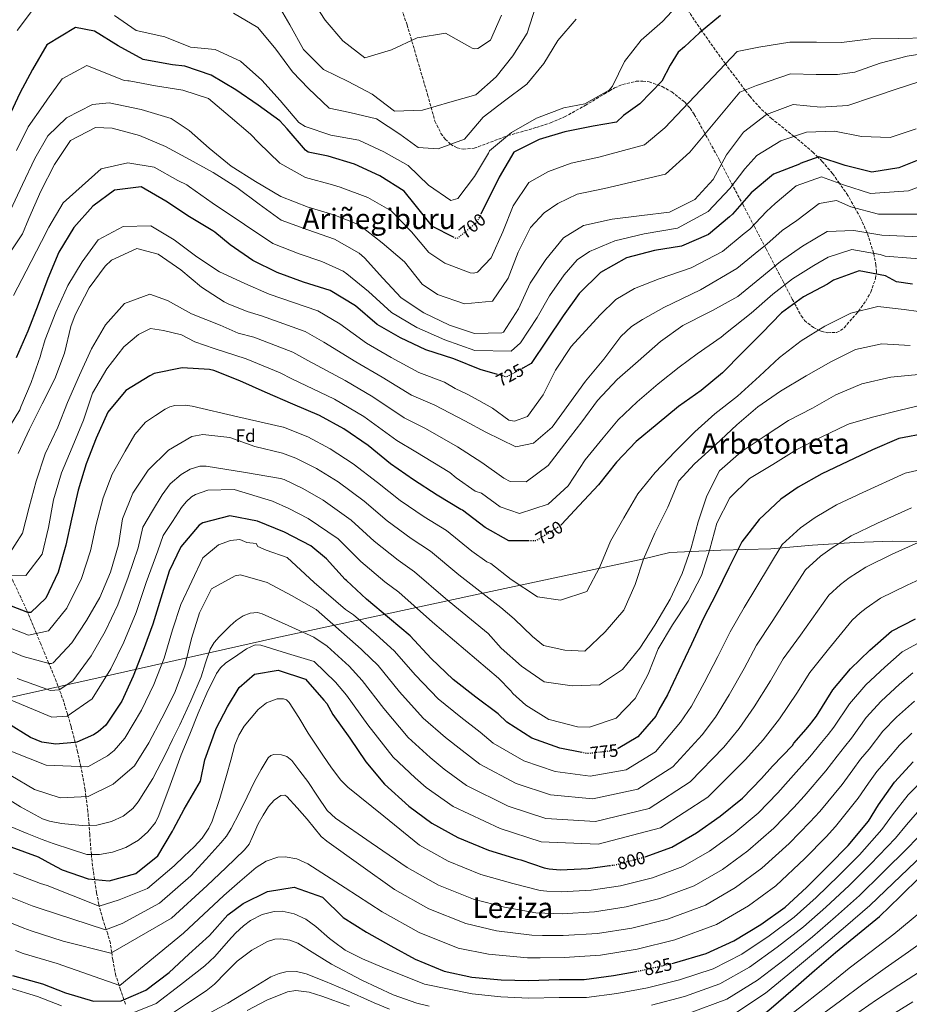
# Model space of a CAD drawing. Units: metres. Extents: x 579972 to 583402, y 4745091 to 4747444.
# Drawn here: x 582140 to 582640, y 4746493 to 4747046 of the extents above; entities that cross this region are included whole.
import ezdxf
from ezdxf.enums import TextEntityAlignment as Align

# ---------------------------------------------------------------- set-up
doc = ezdxf.new("R2010")
doc.units = ezdxf.units.M
doc.header["$MEASUREMENT"] = 0
doc.linetypes.add('DGN Style 3', pattern=[2.435891, 1.739922, -0.695969])
doc.linetypes.add('DGN Style 5', pattern=[1.217945, 0.521977, -0.695969])
for name, color, linetype, lineweight in [('Cota de curva de nivel directora', 7, 'Continuous', 0), ('Curva de nivel directora', 30, 'Continuous', 30), ('Curva de nivel directora no vista', 30, 'DGN Style 5', 30), ('Curva de nivel intermedia', 30, 'Continuous', 0), ('Etiqueta de zona arbolada', 92, 'Continuous', 0), ('Límite de Concejo', 7, 'Continuous', 0), ('Texto de Área (paraje) menor', 7, 'Continuous', 0), ('Vaguada', 142, 'DGN Style 3', 13), ('Zona arbolada', 92, 'DGN Style 3', 0)]:
    doc.layers.add(name, color=color, linetype=linetype, lineweight=lineweight)
doc.styles.add('Style-Arial', font='arial.ttf')

msp = doc.modelspace()

# ---------------------------------------------------------------- linework, layer by layer
at = {"layer": 'Curva de nivel directora', "color": 30, "linetype": 'Continuous', "lineweight": 30, "flags": 128}
for points, elevation in [([(582534.21, 4747048.72), (582522.5, 4747039.04), (582514.08, 4747031.13), (582510.55, 4747028.3), (582505.93, 4747020.95), (582501.37, 4747012), (582488.97, 4746999.24), (582479.71, 4746992.58), (582475.8, 4746988.96), (582462.77, 4746986.59), (582446.85, 4746983.46), (582432.27, 4746979.2), (582418.05, 4746972.07), (582409.87, 4746957.99), (582403.76, 4746945.46), (582399.85, 4746937.66)], 700), ([(582384.23, 4746924.27), (582372.43, 4746930.23), (582362.6, 4746942.35), (582356.55, 4746950.02), (582342.73, 4746958.81), (582328.5, 4746965.35), (582313.7, 4746969.79), (582302.5, 4746972.09), (582301.06, 4746973.06), (582290.82, 4746985.18), (582286.67, 4746989.68), (582274.43, 4746998.37), (582261.99, 4747007.06), (582248.01, 4747015.34), (582233.32, 4747020.29), (582226.31, 4747021.16), (582225.23, 4747021.31), (582209.88, 4747024.06), (582195.85, 4747031.78), (582182.54, 4747039.95), (582171.75, 4747042.09), (582155.78, 4747032.26), (582147.65, 4747018.54), (582140.55, 4747005.17), (582134.11, 4746991.56)], 700), ([(582648.45, 4746968.9), (582634.54, 4746963.26), (582619.24, 4746960.84), (582604.29, 4746964.51), (582589.45, 4746969.36), (582578.96, 4746965.62), (582578.6, 4746965.31), (582564.07, 4746959.67), (582551.39, 4746949.22), (582540.96, 4746937.14), (582539.27, 4746935.65), (582527.46, 4746925.76), (582512.42, 4746919.3), (582497.17, 4746916.84), (582481.36, 4746912.73), (582466.78, 4746904.33), (582454.81, 4746892.7), (582445.81, 4746880.15), (582436.72, 4746866.38), (582427.82, 4746853.22), (582423.09, 4746850.63)], 725), ([(582408.87, 4746847.13), (582399.11, 4746849.98), (582384.47, 4746855.95), (582368.76, 4746861.01), (582354.42, 4746867.7), (582341.32, 4746875.21), (582329.23, 4746885.74), (582315, 4746894.38), (582300, 4746898.98), (582285.05, 4746904.34), (582271.38, 4746911.08), (582258.74, 4746919.98), (582250.08, 4746927.03), (582249.06, 4746927.9), (582235.95, 4746935.77), (582222.48, 4746944.57), (582208.66, 4746952.59), (582193.77, 4746950.73), (582181.6, 4746941.62), (582170.96, 4746929.79), (582162.53, 4746915.91), (582156.35, 4746901.07), (582150.78, 4746886.53), (582145.11, 4746871.53), (582138.47, 4746856.48)], 725), ([(582642.14, 4746897.8), (582633.19, 4746899.21), (582627.02, 4746902.55), (582612.22, 4746905.37), (582597.73, 4746900.18), (582594.33, 4746897.87), (582580.9, 4746890.75), (582568.56, 4746881.69), (582557.53, 4746870.38), (582546.56, 4746859.39), (582535.42, 4746848.09), (582523.4, 4746838.14), (582510.7, 4746829.13), (582498.57, 4746819.18), (582486.92, 4746809.45), (582475.84, 4746797.88), (582465.65, 4746785.11), (582454.83, 4746773.49), (582444.84, 4746762.81)], 750), ([(582426.3, 4746753.72), (582415.35, 4746753.63), (582401.96, 4746761.1), (582389.19, 4746770.98), (582388.4, 4746771.19), (582375.06, 4746779.23), (582361.71, 4746787.85), (582348.84, 4746796.89), (582336.28, 4746807.24), (582322.62, 4746816.64), (582308.91, 4746824.16), (582293.95, 4746830.37), (582278.35, 4746837.11), (582264.23, 4746843.48), (582249.58, 4746849.33), (582247.12, 4746849.9), (582231.74, 4746850.88), (582216.1, 4746847.63), (582213.54, 4746846.32), (582200.16, 4746838.04), (582190.02, 4746825.95), (582183.49, 4746811.36), (582177.75, 4746796.86), (582173.26, 4746782.06), (582169.62, 4746765.89), (582166.33, 4746751.14), (582162.16, 4746736.07), (582155.11, 4746721.42), (582146.75, 4746713.46), (582144.97, 4746713.41), (582130.11, 4746719.15)], 750), ([(582650.31, 4746814.18), (582634.41, 4746811.24), (582619.66, 4746804.85), (582605.86, 4746798.25), (582591.22, 4746791.33), (582577.83, 4746783.79), (582568.11, 4746776.98), (582555.88, 4746765.67), (582546.27, 4746753.11), (582538.96, 4746738.57), (582531.75, 4746723.92), (582524.75, 4746710.21), (582517.96, 4746695.55), (582510.86, 4746680.69), (582504.49, 4746667.09), (582499.68, 4746658.72), (582497.91, 4746655.16), (582487.87, 4746643.54), (582476.73, 4746636.97)], 775), ([(582456.26, 4746634.77), (582444.05, 4746637.23), (582428.25, 4746642.76), (582414.12, 4746651.75), (582409.3, 4746656.45), (582396.85, 4746665.86), (582383.97, 4746675.78), (582371.72, 4746687.49), (582359.89, 4746700.24), (582348.27, 4746710.07), (582335.29, 4746720.94), (582324.09, 4746731.28), (582323.25, 4746731.91), (582312.89, 4746743.52), (582304.1, 4746750.94), (582289.24, 4746758.46), (582274.06, 4746764.72), (582258.58, 4746767.74), (582243.31, 4746763.76), (582241.32, 4746762.5), (582231.08, 4746750.25), (582224.5, 4746736.54), (582219.7, 4746721.48), (582215.32, 4746706.93), (582209.89, 4746691.97), (582204.15, 4746677.63), (582197.78, 4746663.5), (582188.79, 4746650), (582184.5, 4746646.34), (582181.99, 4746644.66), (582172.58, 4746640.47), (582171.33, 4746640.26), (582160.76, 4746639.42), (582152.81, 4746640.46), (582146.53, 4746643.17), (582133.14, 4746651.32)], 775), ([(582491.9, 4746576.08), (582506.81, 4746581.48), (582520.83, 4746589.65), (582534, 4746598.97), (582546.54, 4746609.02), (582557.31, 4746620.22), (582563.48, 4746627.03), (582574.66, 4746638.75), (582575.5, 4746639.9), (582582.29, 4746647.86), (582585.01, 4746651), (582585.53, 4746651.73), (582588.14, 4746655.19), (582597.44, 4746669.95), (582607.27, 4746681.77), (582618.14, 4746692.14), (582630.26, 4746702.82), (582643.86, 4746709.84)], 800), ([(582135.46, 4746581.78), (582150.74, 4746576.15), (582158.41, 4746572.03), (582164.33, 4746568.84), (582178.98, 4746563.73), (582190.79, 4746562.62), (582205.65, 4746566.81), (582217.99, 4746576.65), (582226.35, 4746590.57), (582226.87, 4746591.72), (582232.93, 4746602.98), (582242.01, 4746618.58), (582244.45, 4746630.68), (582250.81, 4746648.23), (582257.28, 4746660.42), (582263.77, 4746671.27), (582272.35, 4746678.81), (582285.72, 4746681.08), (582301.08, 4746675.89), (582311.34, 4746664.07), (582313.01, 4746662.19), (582316.47, 4746656.13), (582325.9, 4746642.74), (582335.01, 4746629.47), (582345.48, 4746617.03), (582359.09, 4746604.59), (582372.07, 4746595.08), (582386.61, 4746586.93), (582403.88, 4746579.93), (582420.41, 4746574.82), (582421.98, 4746574.41), (582435.17, 4746569.92), (582437.99, 4746569.4), (582444.16, 4746568.77), (582459.96, 4746569.52), (582471.93, 4746571.19)], 800), ([(582506.89, 4746516.16), (582508.38, 4746516.5), (582526.16, 4746521.74), (582541.74, 4746528.87), (582557, 4746538.09), (582570.6, 4746547.82), (582582.51, 4746558.82), (582595.06, 4746571.38), (582605.93, 4746582.48), (582617.32, 4746596.19), (582622.96, 4746605.3), (582631.95, 4746618.07), (582642.5, 4746629.58)], 825), ([(582518.86, 4746468.2), (582521.35, 4746469.03), (582536.51, 4746475.11), (582550.84, 4746481.4), (582562.65, 4746491.03), (582574.99, 4746501.81), (582587.01, 4746512.18), (582598.93, 4746522.44), (582611.16, 4746532.49), (582623.5, 4746542.65), (582635.2, 4746553.75), (582646.7, 4746565.16)], 850), ([(582136.49, 4746509.52), (582153.34, 4746504.72), (582166.11, 4746499.7), (582182.01, 4746495.11), (582197.39, 4746495.23), (582211.4, 4746501.2), (582224.37, 4746511.15), (582235.45, 4746521.52), (582247.15, 4746531.99), (582257.5, 4746543.5), (582265.97, 4746549.99), (582279.67, 4746556.6), (582294.63, 4746559.12), (582310.53, 4746553.48), (582322.15, 4746541.98), (582335.34, 4746533.83), (582348.94, 4746526.1), (582362.76, 4746518.58), (582378.98, 4746511.8), (582394.57, 4746508.56), (582410.99, 4746507.01), (582426.27, 4746506.71), (582443.63, 4746507.24), (582457.65, 4746507.25), (582474.17, 4746509.36), (582486.78, 4746511.73)], 825)]:
    msp.add_lwpolyline(points, dxfattribs=dict(at, elevation=elevation))
at = {"layer": 'Curva de nivel directora no vista', "color": 30, "linetype": 'DGN Style 5', "lineweight": 30, "flags": 128}
for points, elevation in [([(582399.85, 4746937.66), (582397.33, 4746932.64), (582386.1, 4746923.33), (582384.23, 4746924.27)], 700), ([(582423.09, 4746850.63), (582413.96, 4746845.64), (582408.87, 4746847.13)], 725), ([(582444.84, 4746762.81), (582444.06, 4746761.97), (582430.68, 4746753.75), (582426.3, 4746753.72)], 750), ([(582476.73, 4746636.97), (582474.91, 4746635.89), (582459.53, 4746634.1), (582456.26, 4746634.77)], 775), ([(582471.93, 4746571.19), (582475.02, 4746571.62), (582491.75, 4746576.03), (582491.9, 4746576.08)], 800), ([(582486.78, 4746511.73), (582490.91, 4746512.51), (582506.89, 4746516.16)], 825)]:
    msp.add_lwpolyline(points, dxfattribs=dict(at, elevation=elevation))
at = {"layer": 'Curva de nivel intermedia', "color": 30, "linetype": 'Continuous', "lineweight": 0, "flags": 128}
for points, elevation in [([(582149.88, 4747054.78), (582139.06, 4747040.4)], 695), ([(582511.94, 4747056.5), (582501.69, 4747045.35), (582489.72, 4747035.04), (582480.27, 4747023.05), (582473.58, 4747009.14), (582471.6, 4747006.83), (582458.06, 4746999.19), (582446.13, 4746996.98), (582430.81, 4746991.21), (582416.8, 4746983.04), (582404.52, 4746972.73), (582403.89, 4746971.42), (582396, 4746958.34), (582386.6, 4746945.99), (582382.78, 4746944.94), (582370.22, 4746953.51), (582358.81, 4746964.48), (582345.15, 4746972.16), (582331.08, 4746978.69), (582315.28, 4746981.66), (582300.79, 4746986.46), (582297.28, 4746988.7), (582286.76, 4747001.14), (582276.49, 4747012.49), (582264.56, 4747023.2), (582250.23, 4747029.73), (582236.37, 4747030.98), (582222.1, 4747036.8), (582205.93, 4747040.39), (582193.73, 4747048.83)], 695), ([(582430.47, 4747053.99), (582425.56, 4747038.92), (582417.57, 4747026.21), (582408.16, 4747014.27), (582396.72, 4747004.17), (582382.07, 4747000.08), (582366.86, 4746995.62), (582351.11, 4746995.03), (582338.5, 4747004.7), (582324.95, 4747011.75), (582311.08, 4747018.38), (582299.93, 4747029.67), (582292.18, 4747043.58), (582284.32, 4747057.07)], 685), ([(582411.11, 4747048.94), (582405.03, 4747034.96), (582397.81, 4747030.25), (582396.13, 4747030.09), (582394.64, 4747030.5), (582393.36, 4747031.22), (582379.64, 4747038.93), (582363.88, 4747036.26), (582349.3, 4747029.55), (582334.41, 4747025.08), (582322.02, 4747034.59), (582312.13, 4747046.15), (582303.73, 4747059.24)], 680), ([(582453.23, 4747046.83), (582442.83, 4747034.85), (582434.89, 4747021.92), (582425.44, 4747010.15), (582412.84, 4747000.83), (582400.92, 4746991.66), (582390.47, 4746979.42), (582375.57, 4746973.91), (582364.42, 4746974.58), (582354.06, 4746982.21), (582340.93, 4746990.83), (582325.91, 4746994.33), (582314.4, 4746996.67), (582302.68, 4747007.8), (582293.83, 4747017.21), (582284.46, 4747029.96), (582274.2, 4747042.14), (582260.54, 4747050.03)], 690), ([(582650.19, 4747036.27), (582634.29, 4747035.89), (582618.71, 4747035.62), (582602.26, 4747033.69), (582588.24, 4747033.76), (582573.21, 4747033.83), (582555.8, 4747030.97), (582543.53, 4747028.54), (582503, 4746985.62), (582491.56, 4746976.11), (582465.94, 4746969.14), (582450.31, 4746965.9), (582437.54, 4746961.16), (582426.59, 4746955.03), (582417.69, 4746941.95), (582411.85, 4746927.35), (582405.37, 4746912.65), (582397.74, 4746904.59), (582395.39, 4746904.11), (582393.66, 4746904.16), (582379.27, 4746909.75), (582370.38, 4746915.71), (582360.69, 4746927.2), (582349.28, 4746939.02), (582335.99, 4746946.64), (582320.45, 4746952.38), (582316.16, 4746953.58), (582301.09, 4746957.7), (582286.65, 4746965.8), (582274.56, 4746977.46), (582270.06, 4746982.05), (582258.7, 4746991.93), (582246.51, 4747002.23), (582232.07, 4747006.87), (582216.84, 4747009.37), (582201.99, 4747012.18), (582201.15, 4747012.13), (582199.16, 4747012.23), (582178.19, 4747020.81), (582164.3, 4747013.18), (582156.12, 4747001.89), (582153.65, 4746998.21), (582145.14, 4746986.34), (582138.57, 4746972.87)], 705), ([(582655.37, 4747028.51), (582639.11, 4747025.99), (582624.05, 4747022.1), (582609.77, 4747016.91), (582599.93, 4747015.69), (582588.02, 4747015.63), (582573.57, 4747016.1), (582554.56, 4747009.47), (582545.16, 4747005.68), (582517.02, 4746971.99), (582503.41, 4746959.64), (582469.12, 4746951.68), (582453.77, 4746948.34), (582442.81, 4746943.13), (582435.13, 4746937.99), (582427.45, 4746929.64), (582420.55, 4746915.93), (582414.97, 4746901.17), (582406.19, 4746888.3), (582390.45, 4746886.82), (582375.17, 4746892.09), (582366.69, 4746897.84), (582356.59, 4746910.44), (582344.08, 4746921.15), (582331.15, 4746931.13), (582316.97, 4746936.87), (582302.53, 4746941.05), (582287.25, 4746947.21), (582273.02, 4746955.62), (582259.31, 4746964.24), (582247.01, 4746974.32), (582235.6, 4746984.2), (582225.6, 4746990.99), (582208.78, 4746996), (582190.65, 4746999.66), (582181.3, 4746998.8), (582166.74, 4746991.25), (582156.17, 4746981.13), (582149.02, 4746968.52), (582142.09, 4746953.88), (582133.78, 4746936.17)], 710), ([(582650.12, 4747013.01), (582635.89, 4747008.45), (582635.11, 4747008.24), (582620.31, 4747003.15), (582605.72, 4746998.23), (582590.4, 4746997.22), (582575.17, 4746998.83), (582560.17, 4746993.17), (582547.1, 4746983.22), (582537.59, 4746970.45), (582530.12, 4746956.64), (582519.82, 4746945.44), (582505.55, 4746938.37), (582490.07, 4746936.47), (582473.39, 4746934.47), (582457.33, 4746930.85), (582446.04, 4746923.83), (582436.01, 4746911.64), (582427.33, 4746898.4), (582420.65, 4746884.01), (582412.34, 4746870.92), (582411.4, 4746870.45), (582396.08, 4746870.23), (582381.95, 4746874.82), (582367.46, 4746881.72), (582354.9, 4746890.13), (582344.53, 4746901.21), (582334.27, 4746912.6), (582331.13, 4746915.37), (582317.32, 4746923.15), (582302.3, 4746928.43), (582287.39, 4746933.75), (582274.93, 4746942.79), (582262.43, 4746952.19), (582249.24, 4746960.66), (582235.84, 4746967.97), (582222.29, 4746975.18), (582207.69, 4746981.34), (582192.47, 4746985.51), (582183.05, 4746985.97), (582168.99, 4746978.59), (582159.95, 4746965.14), (582152.27, 4746950.02), (582145.64, 4746934.74), (582142.09, 4746926.16), (582133.05, 4746912.6)], 715), ([(582644.23, 4746985.06), (582629.49, 4746980.34), (582613.43, 4746980.85), (582598.31, 4746983.77), (582582.62, 4746983.24), (582568.24, 4746978.41), (582554.59, 4746970.24), (582547.98, 4746962.71), (582539.55, 4746951.54), (582527.24, 4746938.62), (582510.04, 4746929.29), (582491.34, 4746926.06), (582474.86, 4746922.15), (582460.63, 4746916.21), (582453.72, 4746911.47), (582446.37, 4746903.11), (582438.07, 4746891.36), (582431.25, 4746879.08), (582421.94, 4746864.83), (582416.56, 4746860.17), (582396.21, 4746860.67), (582379.29, 4746866.65), (582363.55, 4746873.49), (582349.4, 4746881.93), (582336.51, 4746893.7), (582324.28, 4746903.6), (582322.13, 4746905.16), (582310.23, 4746910.58), (582297.58, 4746914.98), (582282.75, 4746920.76), (582266.72, 4746931.47), (582248.55, 4746943.62), (582235.94, 4746952.61), (582234.32, 4746953.7), (582229.38, 4746956.13), (582216.09, 4746963.52), (582201.26, 4746966.1), (582186.2, 4746962.64), (582164.93, 4746943.59), (582156.85, 4746929.87)], 720), ([(582653.22, 4746955.33), (582639.81, 4746950.26), (582621.11, 4746949.01), (582618.46, 4746948.81), (582603.39, 4746953.72), (582591.05, 4746958.1), (582576.77, 4746953.02), (582564.96, 4746943.12), (582560.13, 4746938.61), (582550.65, 4746928.77), (582547.55, 4746926.25), (582535.46, 4746916.2), (582517.72, 4746906.96), (582499.76, 4746900.82), (582485.86, 4746895.38), (582475.5, 4746889.2), (582466.56, 4746880.61), (582450.26, 4746862.8), (582441.54, 4746849.56), (582434.65, 4746835.74), (582425.76, 4746823.5), (582418.44, 4746820.98), (582415.25, 4746821.45), (582406.09, 4746828.27), (582398.4, 4746832.42), (582391.87, 4746836.02), (582385.11, 4746839.24), (582379.14, 4746842.88), (582364.66, 4746848.27), (582349.27, 4746856.66), (582335.32, 4746864.74)], 730), ([(582645.07, 4746937.27), (582622.98, 4746937.19), (582607.48, 4746941.32), (582599.37, 4746944.82), (582589.7, 4746943.19), (582577.2, 4746933.61), (582568.87, 4746928.01), (582560.33, 4746920.41), (582555.84, 4746916.84), (582543.46, 4746906.64), (582523.02, 4746894.62), (582502.35, 4746884.81), (582490.37, 4746878.02), (582484.21, 4746874.08), (582478.31, 4746868.52), (582468.68, 4746855.7), (582458.33, 4746843.4), (582448.98, 4746830.47), (582439.63, 4746817.49), (582429.25, 4746808.62), (582419.17, 4746806.48), (582402.34, 4746814.79), (582390.64, 4746820.99), (582373.8, 4746829.81), (582360.57, 4746835.54), (582344.11, 4746845.62), (582329.31, 4746854.27), (582311.35, 4746865.23), (582300.94, 4746871.21), (582276.37, 4746880.14), (582268.36, 4746882.49), (582257.62, 4746886.82)], 735), ([(582335.32, 4746864.74), (582320.29, 4746875.49), (582307.97, 4746882.8), (582280.71, 4746892.24), (582267.04, 4746898.2), (582252.77, 4746904.7), (582240, 4746913.22), (582227.28, 4746922.83), (582214.09, 4746930.62), (582198.56, 4746930.18), (582184.55, 4746922.8), (582175.61, 4746910.34), (582167.41, 4746897.1), (582160.83, 4746882.09), (582154.78, 4746866.76), (582152.32, 4746858.54), (582152.06, 4746857.65), (582146.9, 4746842.59), (582141.15, 4746828.93), (582140.53, 4746827.2), (582132.74, 4746814.28)], 730), ([(582156.85, 4746929.87), (582152.75, 4746921.75), (582144.09, 4746905.24), (582137.03, 4746891.47)], 720), ([(582650.34, 4746924.27), (582624.85, 4746925.36), (582609.16, 4746928.06), (582594.15, 4746927.36), (582580.29, 4746919.3), (582567.9, 4746910.55), (582556.3, 4746900.97), (582543.91, 4746890.97), (582529.74, 4746883.01), (582527.49, 4746881.86), (582513.17, 4746874.63), (582500.62, 4746865.73), (582488.02, 4746854.63), (582476.26, 4746844.27), (582465.13, 4746832.59), (582456.25, 4746820.45), (582446.74, 4746808.1), (582437.44, 4746796.06), (582425, 4746786.85), (582416.1, 4746787), (582412.55, 4746788.82), (582400.09, 4746797.6), (582386.41, 4746806.49), (582368.47, 4746816.74), (582356.47, 4746822.81), (582338.96, 4746834.57), (582323.31, 4746843.79), (582302.41, 4746854.97), (582293.91, 4746859.63)], 740), ([(582257.62, 4746886.82), (582256.09, 4746887.64), (582255.36, 4746888), (582242.64, 4746896.1), (582230.92, 4746905.87), (582218.26, 4746914.75), (582206.22, 4746917.99), (582192.11, 4746911.33), (582188.55, 4746907.98), (582179.51, 4746895.84), (582171.57, 4746880.61), (582169.12, 4746874.02), (582169.28, 4746874.13), (582165.63, 4746859.11), (582160.25, 4746844.72), (582153.15, 4746830.7), (582146.05, 4746816.31), (582139.52, 4746802.76)], 735), ([(582655.6, 4746911.28), (582626.71, 4746913.53), (582624.03, 4746914.61), (582607.97, 4746917.37), (582594.81, 4746913), (582586.71, 4746908.27), (582574.76, 4746900.84), (582563.57, 4746892.17), (582551.54, 4746881.52), (582537.02, 4746870.06), (582534.54, 4746868.1), (582521.17, 4746858.77), (582510.94, 4746851.18), (582499.3, 4746841.83), (582487.36, 4746831.68), (582476.69, 4746821.57), (582468.36, 4746811.59), (582458.28, 4746799.22), (582448.7, 4746784.55), (582437.47, 4746774.18), (582421.33, 4746768.94), (582410.4, 4746772.76), (582399.86, 4746780.44), (582396.36, 4746781.64), (582385.72, 4746789.05), (582382.17, 4746791.99), (582363.13, 4746803.67), (582352.38, 4746810.08), (582333.8, 4746823.53)], 745), ([(582293.91, 4746859.63), (582272.03, 4746868.03), (582263.25, 4746870.33), (582253.11, 4746874.81), (582237.02, 4746881.27), (582223.52, 4746888.74), (582213.58, 4746892.18), (582199.3, 4746886.94), (582188.59, 4746874.96), (582180.81, 4746861.56), (582174.12, 4746846.7), (582167.34, 4746831.42), (582161.85, 4746817.45), (582154.7, 4746802.49), (582149.74, 4746787.11), (582145.73, 4746772.56), (582142.02, 4746757.97), (582133.35, 4746744.57)], 740), ([(582653.63, 4746881.31), (582637.53, 4746883.59), (582622.56, 4746885.36), (582607.45, 4746881.58), (582592.92, 4746874.3), (582579.59, 4746866.08), (582567.46, 4746856.71), (582556.12, 4746846.13), (582543.88, 4746835.03), (582531.03, 4746825.09), (582519.79, 4746814.98), (582508.81, 4746803.88), (582497.52, 4746792.06), (582487.7, 4746780.02), (582479.86, 4746766.57), (582472.39, 4746753.49), (582466.5, 4746738.99), (582459.13, 4746725.13)], 755), ([(582333.8, 4746823.53), (582317.31, 4746833.32), (582293.46, 4746844.71), (582286.88, 4746848.05), (582267.69, 4746855.93), (582249.78, 4746861.66), (582238.79, 4746865.49), (582231.35, 4746869.36), (582221.27, 4746871.84), (582213.89, 4746873.03), (582207.27, 4746869.55), (582198.91, 4746862.63), (582189.35, 4746850.22), (582181.41, 4746836.67), (582176.3, 4746821.5), (582169.98, 4746806.17), (582163.98, 4746791.78), (582159.54, 4746776.76), (582156.73, 4746761.23), (582153.08, 4746746.16), (582143.94, 4746734.18), (582128.72, 4746734.32)], 745), ([(582640.78, 4746863.39), (582624.98, 4746864.37), (582610.13, 4746861.07), (582596.32, 4746854.15), (582582.42, 4746846.45), (582568.04, 4746837.71), (582555.23, 4746828.91), (582543.37, 4746818.86), (582531.5, 4746807.66), (582519.59, 4746796.87), (582510.81, 4746787.29)], 760), ([(582651.31, 4746847.72), (582629.92, 4746845.64), (582613.71, 4746841.92), (582598.96, 4746835.73), (582585.94, 4746828.14), (582572.45, 4746821.22), (582559.38, 4746812.58), (582545.9, 4746803.58), (582533.77, 4746792.95), (582526.51, 4746779.03)], 765), ([(582459.13, 4746725.13), (582444.26, 4746720.41), (582431.48, 4746722.16), (582416.53, 4746731.92), (582405.25, 4746740.88), (582403.02, 4746741.84), (582394.56, 4746747.84), (582380.25, 4746759.43), (582367.72, 4746767.06), (582354.33, 4746776.41), (582341.46, 4746786.38), (582327.84, 4746796.99), (582314.9, 4746805.43), (582302.31, 4746812.12), (582288.61, 4746817.51), (582288.51, 4746817.54), (582262.97, 4746823.41), (582237.43, 4746829.28), (582233.57, 4746829.91), (582227.62, 4746829.73), (582224.82, 4746828.98), (582222.27, 4746827.7), (582216.69, 4746824.01), (582211.12, 4746820.32), (582205.08, 4746813.33), (582199.81, 4746804.06), (582192.49, 4746791.02), (582187.27, 4746777.81), (582183.4, 4746762.78), (582180.18, 4746748.06), (582175.27, 4746732.44), (582166.9, 4746715.75), (582156.59, 4746703.12), (582145.36, 4746700.58), (582125.86, 4746708.17)], 755), ([(582135.61, 4746664.06), (582158.42, 4746654.65), (582167.17, 4746655.12), (582181.15, 4746664.97), (582191.67, 4746681.68), (582198.92, 4746696.76), (582205.82, 4746713.39), (582211.53, 4746730.26), (582218.12, 4746748.07), (582221.04, 4746756.61), (582226.25, 4746764.52), (582231.46, 4746772.42), (582233.93, 4746775.64), (582237, 4746778.43), (582239.3, 4746779.7), (582246.15, 4746782.14), (582260.9, 4746782.44), (582278.24, 4746777.26), (582282.49, 4746776.01), (582291.75, 4746771.81), (582302.52, 4746766.25), (582319.32, 4746754.83), (582332.16, 4746742.1), (582345.7, 4746730.54), (582353.45, 4746724.77), (582372.37, 4746708.04), (582409.58, 4746676.52), (582416.41, 4746669.38), (582417.56, 4746667.97), (582424.78, 4746661.38), (582437.86, 4746653.29), (582438.81, 4746653.08), (582453.98, 4746649.12), (582460.62, 4746649.02), (582475.68, 4746653.94), (582486.24, 4746665.04), (582493.65, 4746678.7), (582499.13, 4746692.98), (582507.23, 4746706.53), (582516.06, 4746719.77), (582523.53, 4746734.16), (582528.28, 4746749.02), (582532.14, 4746763.57), (582539.45, 4746777.85), (582550.48, 4746788.74), (582563.65, 4746796.59), (582577.19, 4746804.92), (582590.79, 4746811.94), (582605.27, 4746818.91), (582606.58, 4746819.38), (582620.33, 4746823.31), (582635.13, 4746826.99), (582651.67, 4746830.93)], 770), ([(582510.81, 4746787.29), (582504.65, 4746772.54), (582497.39, 4746757.99), (582490.96, 4746743.39), (582486.27, 4746729.06), (582479.85, 4746714.67), (582469.5, 4746702.53), (582458, 4746691.59), (582446.83, 4746692.32), (582434.71, 4746694.76), (582428.57, 4746700), (582418.31, 4746709.84), (582410.84, 4746716.13), (582387.16, 4746734.57), (582371.32, 4746747.87), (582360.38, 4746754.89), (582346.94, 4746764.98), (582334.08, 4746775.86), (582319.4, 4746786.74), (582307.19, 4746794.23), (582295.7, 4746800.09), (582288.2, 4746802.83), (582272.67, 4746806.59), (582258.44, 4746811.7), (582243.27, 4746813.41), (582237.26, 4746812.31), (582224.08, 4746804.56), (582212.58, 4746793.31), (582204.07, 4746780.38), (582198.17, 4746765.99), (582195.93, 4746751.5), (582191.44, 4746736.12), (582185.49, 4746721.89), (582177.97, 4746708.81), (582169.66, 4746696.3), (582159.32, 4746685.05), (582158.27, 4746684.73), (582157.07, 4746684.68), (582142.31, 4746688.69), (582127.61, 4746694.85)], 760), ([(582652.78, 4746795), (582638.02, 4746791.73), (582614.16, 4746780.88), (582599.47, 4746773.86), (582587.41, 4746766.79), (582579.28, 4746761.03), (582568.96, 4746751.52), (582547.54, 4746716.15), (582539.66, 4746702.6), (582532.76, 4746688.7), (582524.99, 4746673.94), (582517.93, 4746660.8), (582511.86, 4746651.73), (582497.67, 4746635.08), (582481.32, 4746625.03), (582461.01, 4746621.38), (582441.39, 4746624.07), (582423.8, 4746630.06), (582406.59, 4746639.92), (582399.21, 4746646.12), (582388.29, 4746654.52), (582375.56, 4746664.88), (582362.81, 4746678.17), (582350.92, 4746691.92), (582340.69, 4746701.1), (582327.93, 4746712.15), (582323.47, 4746715.12), (582305.86, 4746730.17), (582290.73, 4746744.38), (582278.89, 4746748.36), (582274.21, 4746750.56), (582273.36, 4746752.19), (582268.04, 4746752.81), (582264.14, 4746754.36), (582258.92, 4746753.78), (582252.12, 4746751.44), (582243.43, 4746744.1), (582230.91, 4746717.9), (582226.37, 4746703.6), (582221.6, 4746687.72), (582215.81, 4746672.96), (582208.89, 4746658.49), (582199.5, 4746642.88), (582193.52, 4746635.79), (582189.88, 4746632.85), (582178.72, 4746626.68), (582155.29, 4746627.58), (582135.54, 4746635.56)], 780), ([(582526.51, 4746779.03), (582521.76, 4746764.28), (582517.69, 4746749.79), (582512.63, 4746735.35), (582506, 4746720.85), (582497.28, 4746706.3), (582488.87, 4746693.27), (582479.15, 4746681.34), (582466.23, 4746672.81), (582450.91, 4746672.17), (582435.16, 4746674.4), (582422.5, 4746683.18), (582411.03, 4746693.32), (582403.76, 4746701.62), (582379.77, 4746721.3), (582362.39, 4746736.32), (582353.04, 4746742.71), (582339.55, 4746753.54), (582326.7, 4746765.35), (582310.96, 4746776.5), (582299.47, 4746783.02), (582289.1, 4746788.05), (582287.09, 4746788.72), (582266.14, 4746792.16), (582245.2, 4746795.6), (582241.59, 4746795.65), (582236.29, 4746794), (582231.19, 4746790.94), (582225.07, 4746785.69), (582220.47, 4746779.58), (582215.04, 4746770.44), (582209.6, 4746761.3), (582207.02, 4746749.79), (582201.48, 4746733.19), (582195.66, 4746717.64), (582188.45, 4746702.78), (582180.67, 4746688.99), (582170.23, 4746675.01), (582162.72, 4746669.92), (582157.74, 4746669.66), (582138.96, 4746676.38)], 765), ([(582641.63, 4746772.22), (582622.47, 4746763.51), (582607.73, 4746756.38), (582596.99, 4746749.8), (582590.44, 4746745.08), (582582.05, 4746737.37), (582563.34, 4746708.38), (582554.56, 4746694.99), (582547.57, 4746681.84), (582539.12, 4746667.19), (582531.36, 4746654.5), (582524.03, 4746644.75), (582507.46, 4746626.63), (582487.73, 4746614.16), (582462.49, 4746608.66), (582438.73, 4746610.9), (582419.36, 4746617.37), (582399.07, 4746628.09), (582389.12, 4746635.79), (582379.73, 4746643.19), (582367.15, 4746653.97), (582353.9, 4746668.85), (582341.95, 4746683.6), (582333.1, 4746692.13), (582332.37, 4746692.78), (582307.02, 4746715.01), (582293.15, 4746722.95), (582279.6, 4746730.26), (582264.58, 4746734.59), (582261.5, 4746734.07), (582248.22, 4746726.63), (582241.53, 4746713.13), (582236.94, 4746698.8), (582233.29, 4746683.36), (582227.39, 4746668.09), (582220.29, 4746654.01), (582212.98, 4746640.14), (582204.88, 4746627.32), (582193.02, 4746616.85), (582179, 4746610.04), (582163.14, 4746609.31), (582148.7, 4746613.96), (582135.52, 4746621.74)], 785), ([(582645.23, 4746752.72), (582630.77, 4746746.15), (582615.98, 4746738.91), (582606.57, 4746732.8), (582601.6, 4746729.14), (582595.13, 4746723.22), (582579.13, 4746700.61), (582569.47, 4746687.38), (582562.37, 4746674.98), (582553.24, 4746660.44), (582544.8, 4746648.21), (582536.2, 4746637.76), (582517.26, 4746618.17), (582494.14, 4746603.29), (582463.97, 4746595.94), (582436.07, 4746597.74), (582414.91, 4746604.67), (582391.55, 4746616.26), (582379.03, 4746625.46), (582371.17, 4746631.85), (582358.74, 4746643.07), (582344.99, 4746659.53), (582332.98, 4746675.28), (582325.52, 4746683.16), (582313.21, 4746694.56), (582305.81, 4746699.57), (582291.3, 4746706.1), (582276.79, 4746712.64), (582274.17, 4746713.34), (582269.98, 4746713.03), (582265.96, 4746711.48), (582262.18, 4746708.97), (582258.8, 4746705.98), (582252.48, 4746699.81), (582249.7, 4746696.5), (582247.41, 4746692.79), (582244.85, 4746685.03), (582242.5, 4746677.25), (582236.53, 4746663.77), (582230.39, 4746650.36), (582226.4, 4746642.02), (582222.35, 4746633.72), (582215.21, 4746620.13), (582207.04, 4746606.93), (582204.05, 4746603.3), (582198.51, 4746599.02), (582191.99, 4746595.93), (582183.78, 4746593.99), (582175.56, 4746593.67), (582163.99, 4746594.92), (582157.26, 4746596.12), (582153.21, 4746597.38), (582140.98, 4746604.17), (582129.78, 4746611.08)], 790), ([(582648.84, 4746733.21), (582639.08, 4746728.79), (582624.23, 4746721.44), (582616.14, 4746715.81), (582612.77, 4746713.19), (582608.21, 4746709.07), (582594.93, 4746692.84), (582584.38, 4746679.77), (582577.17, 4746668.12), (582567.37, 4746653.69), (582558.24, 4746641.92), (582548.37, 4746630.78), (582527.05, 4746609.71), (582500.55, 4746592.43), (582465.46, 4746583.21), (582433.42, 4746584.58), (582410.47, 4746591.97), (582384.02, 4746604.43), (582368.94, 4746615.13), (582362.62, 4746620.52), (582350.33, 4746632.16), (582336.08, 4746650.2), (582324.01, 4746666.96), (582317.93, 4746674.18), (582305.84, 4746685.77), (582290.93, 4746690.44), (582276.02, 4746695.11), (582272.7, 4746695.22), (582267.84, 4746692.89), (582263.05, 4746689.56), (582256.18, 4746684.97), (582253.27, 4746682.34), (582250.98, 4746679.14), (582245.54, 4746668.07), (582240.74, 4746656.8), (582235.97, 4746645.11), (582231.24, 4746633.41), (582225, 4746616.38), (582218.71, 4746599.3), (582216.67, 4746595.34), (582212.44, 4746590.13), (582207.16, 4746585.53), (582200.13, 4746581.31), (582192.52, 4746578.67), (582185.35, 4746577.4), (582178.19, 4746577.46), (582169.65, 4746580.29), (582159.22, 4746583.54), (582153.1, 4746585.88), (582144.65, 4746589.17), (582135.73, 4746593.04)], 795), ([(582137.03, 4746566.96), (582152.2, 4746561.19), (582155.8, 4746560.09), (582185.04, 4746548.43), (582196.37, 4746552.01), (582212.35, 4746558.41), (582227.27, 4746571.08), (582232.89, 4746576.44), (582238.5, 4746581.79), (582243.04, 4746586.67), (582246.81, 4746592.17), (582248.69, 4746596.18), (582252.95, 4746608.97), (582256.72, 4746621.87), (582259.03, 4746630.42), (582261.36, 4746638.98), (582263.56, 4746644.45), (582266.61, 4746649.49), (582274.42, 4746658.86), (582279.22, 4746662.56), (582285.06, 4746664.84), (582288.68, 4746664.95), (582290.41, 4746664.33), (582291.94, 4746662.91), (582297.27, 4746654.31), (582302.57, 4746645.65), (582306.66, 4746639.45), (582310.8, 4746633.26), (582315.59, 4746626.07), (582320.83, 4746619.23), (582324.93, 4746615.28), (582345.01, 4746598.95), (582365.09, 4746582.62), (582381.21, 4746573.6), (582399.62, 4746566.16), (582417.47, 4746561.15), (582432.84, 4746557.29), (582436.73, 4746556.89), (582444.74, 4746556.47), (582461.66, 4746557.34), (582478.14, 4746559.79), (582495.97, 4746564.38), (582513.13, 4746570.65), (582528.1, 4746579.37), (582541.82, 4746589.21), (582555.33, 4746600.58), (582566.38, 4746612.01), (582572.34, 4746618.57), (582584.51, 4746632.21), (582591.07, 4746640.26), (582594.68, 4746644.81), (582598.01, 4746648.97), (582606.8, 4746662.17), (582615.9, 4746672.71), (582626.52, 4746682.62), (582636.26, 4746691.2), (582649.08, 4746698.24)], 805), ([(582132.43, 4746554.51), (582147.5, 4746548.6), (582151.35, 4746547.34), (582188.66, 4746535.1), (582197.98, 4746538.64), (582219.05, 4746550.02), (582236.55, 4746565.51), (582245.06, 4746574.7), (582253.56, 4746583.9), (582256.67, 4746587.82), (582259.31, 4746592.11), (582263.95, 4746601.11), (582268.24, 4746609.78), (582272.47, 4746618.48), (582276.08, 4746625.27), (582280.15, 4746631.77), (582281.5, 4746633), (582283.32, 4746633.64), (582287.64, 4746633.44), (582290.47, 4746632.4), (582293.33, 4746630.16), (582297.91, 4746624.28), (582302.44, 4746618.35), (582307.74, 4746610.13), (582313.22, 4746602.1), (582317.88, 4746597.81), (582338, 4746583.98), (582358.11, 4746570.16), (582375.81, 4746560.28), (582395.36, 4746552.38), (582412.95, 4746547.89), (582430.51, 4746544.65), (582435.47, 4746544.39), (582445.32, 4746544.16), (582463.36, 4746545.16), (582481.25, 4746547.95), (582500.18, 4746552.74), (582519.44, 4746559.82), (582535.38, 4746569.08), (582549.65, 4746579.44), (582564.12, 4746592.13), (582575.45, 4746603.79), (582581.21, 4746610.11), (582593.52, 4746624.51), (582599.85, 4746632.66), (582603.83, 4746637.89), (582607.88, 4746642.75), (582616.16, 4746654.4), (582624.54, 4746663.65), (582634.9, 4746673.1), (582642.26, 4746679.58)], 810), ([(582127.84, 4746542.05), (582142.79, 4746536.02), (582146.89, 4746534.59), (582164.79, 4746528.81), (582191.58, 4746522.03), (582225.75, 4746541.62), (582245.83, 4746559.93), (582256.34, 4746569.96), (582266.85, 4746579.98), (582269.33, 4746583.18), (582271.13, 4746586.9), (582274.42, 4746594.58), (582277.23, 4746599.57), (582280.32, 4746604.47), (582283.37, 4746607.97), (582287.19, 4746610.56), (582289.53, 4746610.75), (582290.62, 4746610.02), (582296.28, 4746603.66), (582301.93, 4746597.27), (582305.85, 4746592.38), (582309.87, 4746587.59), (582312.98, 4746584.88), (582332.05, 4746571.29), (582351.13, 4746557.71), (582370.41, 4746546.95), (582391.1, 4746538.6), (582408.44, 4746534.62), (582428.18, 4746532.02), (582434.2, 4746531.88), (582445.9, 4746531.86), (582465.06, 4746532.99), (582484.37, 4746536.12), (582504.4, 4746541.1), (582525.76, 4746548.99), (582542.65, 4746558.8), (582557.47, 4746569.68), (582572.91, 4746583.69), (582584.52, 4746595.57), (582590.08, 4746601.66), (582602.54, 4746616.82), (582608.62, 4746625.07), (582612.98, 4746630.97), (582617.75, 4746636.54), (582625.52, 4746646.63), (582633.18, 4746654.59), (582643.28, 4746663.58)], 815), ([(582138.09, 4746523.43), (582142.44, 4746521.84), (582161.56, 4746516.23), (582196.79, 4746503.74), (582232.45, 4746533.22), (582255.12, 4746554.36), (582264.23, 4746562.26), (582273.34, 4746570.15), (582279, 4746573.77), (582285.45, 4746575.84), (582289.71, 4746576.18), (582296.21, 4746575), (582302.37, 4746572.11), (582323.26, 4746558.68), (582344.15, 4746545.25), (582365.01, 4746533.62), (582386.84, 4746524.83), (582403.93, 4746521.36), (582425.85, 4746519.39), (582432.94, 4746519.38), (582446.48, 4746519.55), (582466.76, 4746520.81), (582487.49, 4746524.29), (582508.61, 4746529.45), (582532.07, 4746538.17), (582549.93, 4746548.51), (582565.29, 4746559.91), (582581.69, 4746575.24), (582593.58, 4746587.35), (582598.94, 4746593.2), (582611.55, 4746609.12), (582617.4, 4746617.47), (582622.13, 4746624.04), (582627.61, 4746630.32), (582634.87, 4746638.85), (582641.82, 4746645.54)], 820), ([(582649.76, 4746621.21), (582639.64, 4746611.01), (582630.86, 4746599.74), (582624.98, 4746591.44), (582612.26, 4746577.21), (582600.83, 4746565.72), (582587.99, 4746553.35), (582575.71, 4746542.28), (582561.59, 4746531.68), (582546.17, 4746521.52), (582530.06, 4746513.22), (582511.16, 4746507.08), (582493.17, 4746502.6), (582476.07, 4746499.28), (582458.94, 4746497.11), (582443.64, 4746497.05), (582426.57, 4746496.73), (582410.8, 4746497.37), (582394.65, 4746499.11), (582367.98, 4746504.65), (582344.22, 4746514.18), (582333.07, 4746518.87), (582323.32, 4746523.76), (582316.8, 4746528.63), (582314.45, 4746530.15), (582306.92, 4746536.98), (582301.29, 4746541.1), (582294.76, 4746544.16), (582287.93, 4746545.6), (582283.5, 4746545.48), (582276.75, 4746543.7), (582270.22, 4746540.38), (582266.14, 4746537.41), (582261.68, 4746533.26), (582257.71, 4746528.87), (582250.15, 4746520.12), (582244.51, 4746514.9), (582230.85, 4746504.28), (582217.2, 4746493.65), (582200.79, 4746487.25)], 830), ([(582495.43, 4746492.7), (582513.93, 4746497.66), (582533.95, 4746504.69), (582550.61, 4746514.17), (582566.18, 4746525.28), (582580.83, 4746536.73), (582593.47, 4746547.88), (582606.61, 4746560.06), (582618.6, 4746571.95), (582632.64, 4746586.69), (582638.75, 4746594.18), (582647.33, 4746603.96)], 835), ([(582516.71, 4746488.24), (582537.85, 4746496.17), (582555.05, 4746506.83), (582570.76, 4746518.88), (582585.95, 4746531.18), (582598.95, 4746542.41), (582612.39, 4746554.4), (582624.94, 4746566.68), (582640.31, 4746581.95), (582646.65, 4746588.62)], 840), ([(582541.75, 4746487.64), (582559.48, 4746499.48), (582575.35, 4746512.48), (582591.07, 4746525.63), (582604.43, 4746536.93), (582618.17, 4746548.74), (582631.28, 4746561.41), (582647.97, 4746577.2)], 845), ([(582568.79, 4746483.51), (582581.95, 4746493.85), (582594.32, 4746503.71), (582606.59, 4746513.54), (582618.94, 4746523.02), (582631.7, 4746532.69), (582657.64, 4746554.13)], 855), ([(582588.92, 4746485.89), (582601.63, 4746495.23), (582614.26, 4746504.64), (582626.72, 4746513.55), (582639.91, 4746522.72), (582668.59, 4746543.11)], 860), ([(582223, 4746486.09), (582234.11, 4746493.44), (582245.21, 4746500.79), (582249.92, 4746504.53), (582256.24, 4746511.07), (582262.74, 4746517.56), (582270.85, 4746523.75), (582279.66, 4746528.61), (582283.82, 4746529.8), (582287.17, 4746530), (582292.19, 4746529.31), (582296.82, 4746527.52), (582306.23, 4746521.63), (582315.62, 4746515.75), (582332.65, 4746506.74), (582350.25, 4746498.58), (582363.69, 4746493.91), (582370.56, 4746492.28)], 835), ([(582243.14, 4746486.21), (582257.49, 4746493.89), (582269.44, 4746501.23), (582281.48, 4746508.65), (582286.25, 4746510.64), (582290.09, 4746511.53), (582295.92, 4746511.75), (582301.44, 4746510.47), (582312.24, 4746506.05), (582323.05, 4746501.61), (582339.72, 4746494.02), (582348.16, 4746490.52)], 840), ([(582608.93, 4746486.76), (582621.92, 4746495.74), (582634.51, 4746504.08), (582648.11, 4746512.76)], 865), ([(582164.02, 4746492.46), (582150.54, 4746497.58), (582134.52, 4746502.58)], 830), ([(582268.29, 4746489.81), (582279.4, 4746495.66), (582290.93, 4746500.26), (582295.67, 4746500.98), (582303.07, 4746500.03), (582310.27, 4746497.79), (582325.79, 4746492.13)], 845), ([(582629.59, 4746486.84), (582642.29, 4746494.62)], 870)]:
    msp.add_lwpolyline(points, dxfattribs=dict(at, elevation=elevation))
at = {"layer": 'Límite de Concejo', "color": 7, "linetype": 'Continuous', "lineweight": 0}
msp.add_polyline3d([(580928.19, 4746636.61, 728.52), (581205.43, 4746587.58, 746.41), (581209.02, 4746587.16, 747.1), (581427.84, 4746549.05, 754.18), (581431.72, 4746548.02, 755.22), (581519.63, 4746531.14, 768.27), (581584.46, 4746545.45, 777.07), (581642.18, 4746557.54, 784.82), (581712.77, 4746573.09, 785.91), (581792.13, 4746590.84, 783.52), (581892.59, 4746612.56, 784.93), (581997.4, 4746635.83, 808.84), (582095.38, 4746656.76, 779.16), (582186.14, 4746677, 769.25), (582284.42, 4746699.09, 792.9), (582393.79, 4746722.76, 761.75), (582491.13, 4746743.53, 760.02), (582505.83, 4746747.02, 762.65), (582534.51, 4746748.47, 772.04), (582562.61, 4746749.12, 778.9), (582585.9, 4746751.22, 783.03), (582609.73, 4746752.72, 786.08), (582630.7, 4746753.39, 788.28), (582649.3, 4746753.26, 790.18)], dxfattribs=at)
at = {"layer": 'Vaguada', "color": 142, "linetype": 'DGN Style 3', "lineweight": 13}
msp.add_polyline3d([(582199.89, 4746493.42, 833.25), (582199.03, 4746495.93, 825), (582197.17, 4746501.38, 820.81), (582196.31, 4746503.91, 820), (582194.45, 4746509.35, 818.47), (582192.76, 4746518.3, 816.31), (582192.16, 4746522.36, 815), (582191.39, 4746527.65, 812.99), (582189.91, 4746532.78, 810.97), (582189.09, 4746535.27, 810), (582187.22, 4746540.91, 807.82), (582185.17, 4746548.47, 805), (582184.93, 4746549.34, 804.69), (582183.68, 4746555.94, 802.47), (582182.49, 4746563.4, 800), (582182.07, 4746566.06, 799.05), (582181.41, 4746571.01, 797.22), (582180.84, 4746575.78, 795.54), (582180.71, 4746577.44, 795), (582179.82, 4746588.67, 791.57), (582179.4, 4746593.82, 790), (582178.79, 4746601.54, 787.62), (582177.7, 4746609.98, 785), (582177.22, 4746613.74, 783.87), (582175.04, 4746625.95, 780.28), (582174.84, 4746626.83, 780), (582172.98, 4746635.17, 776.9), (582171.66, 4746640.32, 775), (582169.34, 4746649.35, 772.02), (582167.59, 4746655.42, 770), (582167.32, 4746656.38, 769.67), (582165.18, 4746663.23, 767.33), (582163.69, 4746667.61, 765.82), (582162.8, 4746669.98, 765), (582160.99, 4746674.79, 763.36), (582156.88, 4746684.73, 760), (582156.73, 4746685.08, 759.88), (582154.52, 4746690.3, 758.27), (582152.27, 4746695.76, 756.73), (582149.85, 4746701.6, 755), (582144.97, 4746713.41, 750), (582144.35, 4746714.89, 749.52), (582135.29, 4746734.06, 745.08)], dxfattribs=at)
at = {"layer": 'Zona arbolada', "color": 92, "linetype": 'DGN Style 3', "lineweight": 0}
for points in [[(582352.85, 4747059.08, 675.54), (582358.1, 4747043.64, 679.34), (582363.88, 4747023.99, 683.56), (582369.66, 4747004.33, 687.79), (582373.81, 4746989.5, 690.1), (582377.16, 4746982.55, 690.93), (582379.55, 4746979.4, 691.33)], [(582458.12, 4746998.22, 695.21), (582468.99, 4747004.74, 696.99), (582471.86, 4747006.49, 698.88), (582474.75, 4747008.14, 700.72), (582479.25, 4747010.05, 701.16), (582486.78, 4747011.84, 701.28), (582490.54, 4747012, 701.39), (582494.07, 4747011.54, 701.71), (582501.44, 4747008.9, 702.7), (582506.86, 4747005.89, 703.49), (582514.13, 4747000.11, 704.93), (582517.12, 4746996.78, 705.85), (582519.51, 4746993.26, 706.93), (582524.74, 4746983.93, 710.32), (582533.65, 4746967.53, 717.55), (582546.73, 4746942.72, 729.82), (582553.27, 4746930.24, 735.82), (582559.91, 4746917.69, 741.24), (582569.66, 4746898.93, 748.55), (582570.41, 4746897.47, 745), (582574.6, 4746889.42, 748.66), (582575.86, 4746887.05, 750), (582579.6, 4746880.08, 752.19), (582581.49, 4746877.47, 753.05), (582586.41, 4746873.47, 754.47), (582589.35, 4746872.1, 755), (582590.9, 4746871.37, 755.21), (582594.42, 4746870.53, 755.56), (582599.47, 4746870.79, 755.83), (582601.72, 4746871.74, 755.87), (582603.67, 4746873.32, 755.85), (582611.1, 4746881.82, 755.11), (582611.7, 4746882.64, 755), (582615.85, 4746888.39, 754.09), (582618.69, 4746893.39, 753.12), (582621.35, 4746900.97, 750.99), (582621.67, 4746903.57, 750), (582621.82, 4746904.77, 749.49), (582621.61, 4746908.59, 747.88), (582620.35, 4746915.03, 745.1), (582620.28, 4746915.25, 745), (582616.73, 4746926.44, 740.14), (582616.58, 4746926.78, 740), (582612.95, 4746935.01, 736.99), (582609.74, 4746940.72, 735), (582605.8, 4746947.74, 732.49), (582601.04, 4746954.55, 730), (582597.17, 4746960.1, 728.17), (582591.46, 4746966.8, 725.92), (582589.02, 4746969.21, 725), (582586.26, 4746971.93, 723.92), (582576.93, 4746979.81, 720.46), (582575.59, 4746980.88, 720), (582563.11, 4746990.77, 715.97), (582560.39, 4746993.26, 715), (582556.64, 4746996.7, 713.61), (582550.69, 4747003.45, 711.16), (582548.11, 4747006.87, 710), (582537, 4747021.62, 705), (582536.98, 4747021.65, 704.99), (582523.76, 4747040.08, 700), (582523.54, 4747040.38, 699.92), (582512.46, 4747056.93, 695)], [(582379.55, 4746979.4, 691.33), (582382.56, 4746976.54, 691.77), (582386.25, 4746974.43, 692.24), (582389.65, 4746973.67, 692.64), (582395.86, 4746974.21, 693.31), (582414.77, 4746981.31, 695), (582430.8, 4746985.89, 695.02), (582438.77, 4746988.52, 694.65), (582446.62, 4746991.84, 694.5), (582458.12, 4746998.22, 695.21)]]:
    msp.add_polyline3d(points, dxfattribs=at)

# ---------------------------------------------------------------- texts
at = {"layer": 'Cota de curva de nivel directora', "color": 7, "linetype": 'Continuous', "lineweight": 0, "style": 'Style-Arial'}
for s, rotation, p in [('700', 39.6728, (582394.81, 4746930.55, 700)), ('725', 28.6866, (582415.94, 4746846.72, 725)), ('750', 31.565, (582438, 4746758.25, 750)), ('775', 6.6398, (582468.88, 4746635.19, 775)), ('800', 14.7542, (582484.15, 4746574.03, 800)), ('825', 12.8649, (582499.09, 4746514.38, 825))]:
    msp.add_text(s, height=7, rotation=rotation, dxfattribs=at).set_placement(p, align=Align.MIDDLE_CENTER)
at = {"layer": 'Etiqueta de zona arbolada', "color": 92, "linetype": 'Continuous', "lineweight": 0, "style": 'Style-Arial'}
msp.add_text('Fd', height=7, rotation=0.0456, dxfattribs=at).set_placement((582267.45, 4746812.72, 758.59), align=Align.MIDDLE_CENTER)
at = {"layer": 'Texto de Área (paraje) menor', "color": 7, "linetype": 'Continuous', "lineweight": 0, "style": 'Style-Arial'}
for s, p in [('Ariñegiburu', (582342.37, 4746934.58, 710.18)), ('Arbotoneta', (582565.19, 4746808.29, 763.75)), ('Leziza', (582417.54, 4746547.52, 810.72))]:
    msp.add_text(s, height=11.5, dxfattribs=at).set_placement(p, align=Align.MIDDLE_CENTER)

doc.saveas('drawing.dxf')
